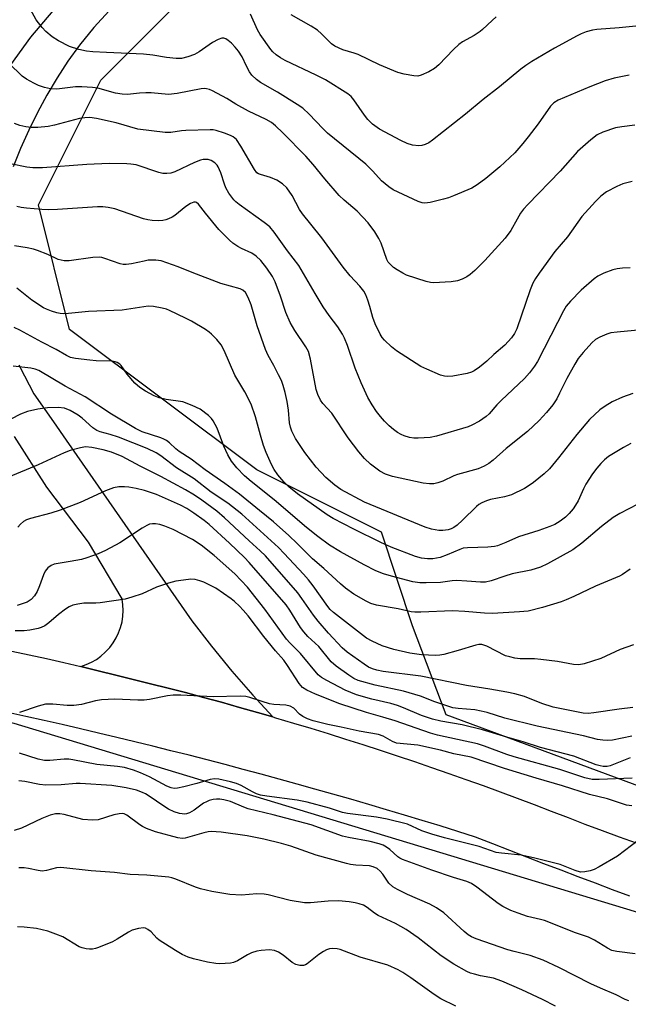
# Model space of a CAD drawing. Units: inches. Extents: x 1189768 to 1195768, y 513458 to 517459.
# Drawn here: x 1191264 to 1191426, y 516839 to 517102 of the extents above; entities that cross this region are included whole.
import ezdxf

# ---------------------------------------------------------------- set-up
doc = ezdxf.new("R2010")
doc.units = ezdxf.units.IN
doc.header["$MEASUREMENT"] = 0
for name, color, linetype in [('NTRL-Trees', 3, 'Continuous'), ('TRANS-Road', 130, 'Continuous'), ('Undefined', 1, 'Continuous')]:
    doc.layers.add(name, color=color, linetype=linetype)

msp = doc.modelspace()

# ---------------------------------------------------------------- linework, layer by layer
at = {"layer": 'NTRL-Trees'}
msp.add_lwpolyline([(1191799.84, 516794.51), (1191764.84, 516791.82), (1191503.68, 516869.9), (1191377.59, 516916.5), (1191368.64, 516940.36), (1191360.31, 516965.36), (1191326.98, 516982.02), (1191276.98, 517019.52), (1191268.64, 517052.86), (1191285.31, 517086.19), (1191314.48, 517115.36), (1191372.81, 517152.86), (1191401.98, 517169.52), (1191531.14, 517044.52), (1191676.98, 516919.52), (1191760.31, 516882.02), (1191823.46, 516848.79), (1191823.98, 516823.88)], close=True, dxfattribs=at)
msp.add_polyline3d([(1191135.31, 516946.15, 0), (1191262.06, 516914.3, 0), (1191620.95, 516805.56, 0), (1191654.12, 516795.5, 0), (1191654.17, 516794.84, 0), (1191711.83, 516776.23, 0), (1191816.89, 516760.37, 0), (1191869.8, 516762.18, 0)], dxfattribs=at)
at = {"layer": 'TRANS-Road'}
for points in [[(1191261.49, 516933.6), (1191266.14, 516932.61), (1191270.79, 516931.58), (1191275.42, 516930.53), (1191279.94, 516929.49), (1191307.97, 516922.49), (1191312.79, 516921.2), (1191317.6, 516919.89), (1191322.41, 516918.54), (1191327.21, 516917.17), (1191331.33, 516915.97), (1191332, 516915.78), (1191336.78, 516914.35), (1191341.43, 516912.95), (1191346.07, 516911.52), (1191350.7, 516910.07), (1191355.32, 516908.6), (1191359.93, 516907.1), (1191364.54, 516905.58), (1191369.14, 516904.03), (1191373.73, 516902.46), (1191378.32, 516900.87), (1191382.89, 516899.26), (1191387.46, 516897.62), (1191392.02, 516895.95), (1191396.57, 516894.27), (1191401.11, 516892.56), (1191405.64, 516890.83), (1191410.17, 516889.08), (1191414.68, 516887.3), (1191419.26, 516885.62), (1191423.84, 516883.96), (1191428.43, 516882.31)], [(1191426.66, 516868.09), (1191422.07, 516869.8), (1191417.48, 516871.51), (1191412.89, 516873.24), (1191408.31, 516874.99), (1191403.74, 516876.74), (1191399.16, 516878.51), (1191394.6, 516880.29), (1191390.04, 516882.08), (1191385.48, 516883.88), (1191380.73, 516885.37), (1191375.98, 516886.85), (1191371.22, 516888.31), (1191366.45, 516889.75), (1191361.68, 516891.17), (1191356.9, 516892.58), (1191352.12, 516893.97), (1191347.34, 516895.35), (1191342.55, 516896.71), (1191337.76, 516898.04), (1191332.96, 516899.37), (1191328.15, 516900.68), (1191323.34, 516901.96), (1191318.53, 516903.24), (1191313.71, 516904.49), (1191308.89, 516905.73), (1191304.06, 516906.95), (1191299.24, 516908.16), (1191294.4, 516909.35), (1191289.56, 516910.52), (1191284.72, 516911.67), (1191279.87, 516912.81), (1191275.02, 516913.92), (1191270.16, 516915.03), (1191265.3, 516916.11), (1191260.44, 516917.18)]]:
    msp.add_lwpolyline(points, dxfattribs=at)
for points in [[(1191260.07, 517088.68, 0), (1191266.63, 517097.69, 0), (1191279.57, 517112.96, 0)], [(1191287.53, 517104.72, 0), (1191283.48, 517100.21, 0), (1191279.6, 517095.56, 0), (1191276.54, 517091.22, 0), (1191273.65, 517086.76, 0), (1191270.93, 517082.2, 0), (1191268.4, 517077.54, 0), (1191266.04, 517072.78, 0), (1191263.87, 517067.93, 0), (1191261.9, 517063, 0)], [(1191263.38, 517010.12, 0), (1191264.92, 517007.14, 0), (1191267.43, 517002.3, 0), (1191272.63, 516994.83, 0), (1191276.06, 516989.91, 0), (1191309.67, 516941.66, 0), (1191314.88, 516934.86, 0), (1191320.31, 516928.22, 0), (1191325.94, 516921.76, 0), (1191331.33, 516915.97, 0), (1191327.21, 516917.17, 0), (1191322.41, 516918.54, 0), (1191317.6, 516919.89, 0), (1191312.79, 516921.2, 0), (1191307.97, 516922.49, 0), (1191279.94, 516929.49, 0), (1191281.39, 516929.98, 0), (1191282.79, 516930.61, 0), (1191284.12, 516931.37, 0), (1191285.36, 516932.26, 0), (1191286.52, 516933.26, 0), (1191287.57, 516934.38, 0), (1191287.7, 516934.54, 0), (1191288.62, 516935.77, 0), (1191289.42, 516937.08, 0), (1191290.08, 516938.46, 0), (1191290.61, 516939.9, 0), (1191290.99, 516941.38, 0), (1191291.22, 516942.89, 0), (1191291.3, 516944.42, 0), (1191291.24, 516945.95, 0), (1191291.02, 516947.47, 0), (1191291.01, 516947.54, 0), (1191281.98, 516962.69, 0), (1191270.85, 516977.42, 0), (1191262.25, 516990.92, 0)]]:
    msp.add_polyline3d(points, dxfattribs=at)
at = {"layer": 'Undefined'}
for points, elevation in [([(1191426.48, 517087.51), (1191422.53, 517086.72), (1191420.07, 517086), (1191416.02, 517084.43), (1191407.54, 517080.8), (1191406.38, 517080.1), (1191405.45, 517079.22), (1191402.16, 517074.54), (1191399.54, 517071.04), (1191398.08, 517069.21), (1191395.96, 517066.75), (1191391.97, 517062.97), (1191388.2, 517059.88), (1191385.88, 517058.23), (1191384.45, 517057.33), (1191379.61, 517055.23), (1191378.25, 517054.73), (1191376.91, 517054.33), (1191373.29, 517053.49), (1191371.91, 517053.29), (1191371.16, 517053.36), (1191370.1, 517053.73), (1191363.48, 517056.9), (1191362.26, 517057.63), (1191360.34, 517059.27), (1191357.97, 517061.88), (1191356.11, 517063.7), (1191345.87, 517072), (1191344.64, 517073.21), (1191340.98, 517077.09), (1191339.3, 517078.68), (1191337.83, 517079.67), (1191332.51, 517082.93), (1191328.02, 517085.54), (1191326.88, 517086.35), (1191325.7, 517087.51), (1191325.05, 517088.42), (1191324.23, 517089.91), (1191323.11, 517092.4), (1191322.12, 517093.95), (1191321.25, 517095.01), (1191320.24, 517096.03), (1191319.39, 517096.78), (1191318.7, 517097.21), (1191318.21, 517097.36), (1191317.69, 517097.37), (1191316.65, 517097.06), (1191315.12, 517096.22), (1191311.57, 517093.78), (1191310.36, 517093.06), (1191308.54, 517092.37), (1191306.92, 517091.98), (1191305.48, 517091.98), (1191302.86, 517092.21), (1191299.19, 517092.86), (1191296.74, 517093.13), (1191286.83, 517093.52), (1191283.17, 517093.73), (1191281.46, 517093.93), (1191279.46, 517094.39), (1191276.94, 517095.2), (1191274.03, 517096.69), (1191272.31, 517097.79), (1191270.59, 517099.22), (1191269.61, 517100.25), (1191268.05, 517102.31), (1191266.49, 517105.09)], 240), ([(1191429.16, 517100.65), (1191423.82, 517100.15), (1191417.9, 517099.73), (1191416.74, 517099.53), (1191415.06, 517099.05), (1191413.68, 517098.56), (1191412.61, 517098.04), (1191406.59, 517094.74), (1191400.5, 517091.15), (1191398.88, 517090.12), (1191397.58, 517089.14), (1191391.87, 517084.4), (1191387.53, 517080.99), (1191382.8, 517077.1), (1191373.96, 517070.09), (1191373.01, 517069.45), (1191371.97, 517068.94), (1191371.15, 517068.72), (1191370.3, 517068.66), (1191368.57, 517068.78), (1191367.23, 517069.21), (1191365.45, 517070.08), (1191359.8, 517073.06), (1191357.95, 517074.45), (1191356.67, 517075.62), (1191355.78, 517076.78), (1191352.95, 517080.93), (1191352.2, 517081.79), (1191351.32, 517082.52), (1191345.33, 517086.24), (1191342.85, 517087.51), (1191334.58, 517091.41), (1191333.36, 517092.11), (1191332.17, 517092.97), (1191331.3, 517093.75), (1191330.75, 517094.39), (1191327.91, 517098.39), (1191327.23, 517099.64), (1191325.29, 517103.79)], 242), ([(1191391.01, 517103.08), (1191389.86, 517102.14), (1191387.35, 517099.69), (1191386.7, 517099.14), (1191385.06, 517098.1), (1191381.94, 517096.4), (1191381, 517095.74), (1191379.53, 517094.41), (1191375.61, 517090.29), (1191374.51, 517089.3), (1191373.01, 517088.43), (1191370.89, 517087.47), (1191370.07, 517087.26), (1191368.95, 517087.29), (1191366.36, 517087.76), (1191364.66, 517088.24), (1191359.79, 517090.23), (1191354.05, 517093.01), (1191352.98, 517093.4), (1191349.98, 517094.28), (1191347.85, 517095.24), (1191346.93, 517095.92), (1191344.33, 517098.57), (1191343.26, 517099.49), (1191341.49, 517100.58), (1191336.15, 517103.59)], 244), ([(1191428.01, 517074.18), (1191424.53, 517073.73), (1191422.83, 517073.42), (1191419.5, 517072.28), (1191417.94, 517071.52), (1191416.31, 517070.23), (1191412.71, 517067.08), (1191408.1, 517061.84), (1191399.4, 517052.97), (1191398.32, 517051.7), (1191397.48, 517050.58), (1191396.56, 517049.06), (1191394.86, 517045.95), (1191393.42, 517043.91), (1191387.92, 517037.98), (1191385.29, 517035.31), (1191384.01, 517034.23), (1191383.11, 517033.59), (1191381.89, 517032.98), (1191380.62, 517032.51), (1191378.92, 517032.25), (1191374.26, 517031.98), (1191373.4, 517032.06), (1191372.29, 517032.34), (1191367.04, 517034.06), (1191366, 517034.57), (1191364.51, 517035.47), (1191363.56, 517036.12), (1191362.9, 517036.68), (1191362.14, 517037.55), (1191361.73, 517038.28), (1191360.24, 517042.56), (1191359.65, 517043.88), (1191358.53, 517045.62), (1191356.8, 517048.03), (1191353.82, 517051.19), (1191350.39, 517054.11), (1191349.05, 517055.37), (1191345.18, 517059.83), (1191342.03, 517063.67), (1191340.12, 517065.82), (1191334, 517072.11), (1191332.01, 517074), (1191330.92, 517074.83), (1191329.51, 517075.7), (1191324.8, 517077.9), (1191321.44, 517079.73), (1191318.97, 517081.24), (1191315.12, 517083.31), (1191314.36, 517083.66), (1191313.56, 517083.88), (1191313, 517083.94), (1191312.13, 517083.88), (1191305.73, 517082.58), (1191303.44, 517082.32), (1191298.76, 517082.74), (1191297.34, 517082.8), (1191295.67, 517082.73), (1191292.44, 517082.37), (1191290.99, 517082.42), (1191289.25, 517082.68), (1191284.55, 517084), (1191283.13, 517084.18), (1191280.28, 517084.39), (1191278.55, 517084.37), (1191273.52, 517083.75), (1191271.91, 517083.82), (1191270.28, 517084.2), (1191268.69, 517084.72), (1191267.4, 517085.33), (1191265.41, 517086.43), (1191264.26, 517087.26), (1191260.72, 517090.69)], 238), ([(1191427.3, 517059.11), (1191424.81, 517058.43), (1191423.23, 517057.76), (1191420.43, 517056.31), (1191418.94, 517055.14), (1191417.55, 517053.76), (1191413.91, 517049.7), (1191410.04, 517044.29), (1191406.69, 517040.36), (1191402.45, 517034.59), (1191401.46, 517033.13), (1191400.8, 517031.9), (1191400.05, 517030.13), (1191396.51, 517019.74), (1191395.89, 517018.45), (1191395.06, 517017.29), (1191393.27, 517015.38), (1191390.36, 517012.83), (1191388.51, 517011.05), (1191386.51, 517009.45), (1191385.12, 517008.48), (1191384.36, 517008.11), (1191383.22, 517007.81), (1191379.42, 517007.1), (1191377.96, 517006.95), (1191377.18, 517007.03), (1191376.11, 517007.34), (1191372.4, 517008.91), (1191370.85, 517009.65), (1191364.33, 517013.83), (1191362.99, 517014.93), (1191361.1, 517016.72), (1191360.54, 517017.37), (1191359.94, 517018.29), (1191358.66, 517021.04), (1191358.02, 517022.75), (1191357.22, 517025.7), (1191356.67, 517027.39), (1191356.13, 517028.76), (1191355.57, 517029.75), (1191354.56, 517031.12), (1191351.98, 517033.91), (1191350.08, 517036.19), (1191344.42, 517044.05), (1191341.4, 517047.65), (1191339.23, 517050.44), (1191338.42, 517051.64), (1191336.44, 517055.33), (1191335.03, 517057.43), (1191333.89, 517058.49), (1191332.39, 517059.4), (1191330.65, 517060.14), (1191327.96, 517060.93), (1191327.45, 517061.15), (1191326.99, 517061.44), (1191326.35, 517062.25), (1191322.71, 517068.57), (1191321.54, 517070.29), (1191320.71, 517071), (1191319.97, 517071.4), (1191318.34, 517072.02), (1191316.12, 517072.72), (1191315.36, 517072.87), (1191314.57, 517072.91), (1191308.08, 517072.7), (1191306.92, 517072.63), (1191304.07, 517072.16), (1191302.47, 517072.2), (1191295.17, 517073.11), (1191289.39, 517074.73), (1191284.14, 517075.95), (1191282.4, 517076.2), (1191281.02, 517076.14), (1191279.63, 517075.93), (1191272.97, 517074.1), (1191271.28, 517073.76), (1191268.49, 517073.5), (1191266.74, 517073.55), (1191265.31, 517073.71), (1191263.64, 517074.09), (1191262.26, 517074.58)], 236), ([(1191426.81, 517036.01), (1191424.74, 517035.91), (1191423.27, 517035.76), (1191422.14, 517035.5), (1191419.73, 517034.55), (1191418.18, 517033.82), (1191417.16, 517033.11), (1191413.68, 517030.02), (1191410.84, 517027.12), (1191409.72, 517025.81), (1191408.96, 517024.56), (1191407.32, 517021.44), (1191402.03, 517010.98), (1191401.26, 517009.76), (1191399.88, 517007.93), (1191398.53, 517006.42), (1191392.28, 517000.59), (1191391.14, 516999.39), (1191389.08, 516996.99), (1191388.34, 516996.25), (1191386.51, 516995.06), (1191384.5, 516993.97), (1191383.47, 516993.5), (1191375.07, 516990.98), (1191373.37, 516990.7), (1191370.11, 516990.47), (1191368.93, 516990.49), (1191367.78, 516990.7), (1191366.37, 516991.12), (1191365.57, 516991.45), (1191364.62, 516992), (1191363.49, 516992.82), (1191362.38, 516993.77), (1191361.11, 516995), (1191360.03, 516996.25), (1191358.97, 516997.65), (1191357.8, 516999.37), (1191356.68, 517001.34), (1191354.88, 517005.24), (1191353.28, 517009.21), (1191351.22, 517015.27), (1191350.45, 517017.19), (1191349.94, 517018.25), (1191348.69, 517020.22), (1191346.34, 517023.3), (1191344.72, 517025.61), (1191342.59, 517029.11), (1191338.22, 517036.6), (1191335.23, 517040.52), (1191331.65, 517045.53), (1191330.46, 517046.95), (1191328.98, 517048.17), (1191322.26, 517052.92), (1191321.42, 517053.62), (1191320.86, 517054.2), (1191319.53, 517056), (1191318.75, 517057.37), (1191318.35, 517058.37), (1191317.38, 517061.42), (1191316.69, 517062.99), (1191316.37, 517063.46), (1191315.76, 517064.08), (1191314.8, 517064.68), (1191314.01, 517064.94), (1191313.49, 517065.01), (1191312.71, 517064.97), (1191311.94, 517064.79), (1191310.36, 517064.18), (1191305.09, 517061.65), (1191304.03, 517061.31), (1191302.98, 517061.18), (1191301.91, 517061.23), (1191300.79, 517061.51), (1191294.76, 517063.51), (1191293.34, 517063.76), (1191292.23, 517063.85), (1191287.57, 517063.88), (1191281.62, 517063.64), (1191269.7, 517062.77), (1191267.18, 517062.73), (1191265.54, 517062.94), (1191261.14, 517063.84)], 234), ([(1191429.78, 517019.46), (1191423.35, 517018.86), (1191421.63, 517018.61), (1191420.53, 517018.3), (1191418.69, 517017.5), (1191417.49, 517016.82), (1191416.52, 517016), (1191414.21, 517013.37), (1191412.93, 517011.79), (1191412, 517010.3), (1191409.83, 517006.47), (1191407.94, 517002.48), (1191407.17, 517001.04), (1191406.13, 516999.43), (1191404.41, 516997.37), (1191402.42, 516995.19), (1191399.36, 516992.25), (1191393.64, 516987.72), (1191390.14, 516984.63), (1191388.99, 516983.71), (1191387.75, 516983.01), (1191386.19, 516982.33), (1191380.67, 516980.8), (1191379.65, 516980.38), (1191376.73, 516978.96), (1191375.39, 516978.53), (1191374.3, 516978.29), (1191373.18, 516978.27), (1191371.48, 516978.49), (1191363.25, 516980.26), (1191361.4, 516980.88), (1191359.89, 516981.71), (1191357.39, 516983.54), (1191355.77, 516985.09), (1191354.26, 516986.8), (1191351.38, 516990.55), (1191347.06, 516997.13), (1191344.64, 516999.74), (1191344, 517000.61), (1191343.29, 517002.12), (1191342.85, 517003.45), (1191341.34, 517011.63), (1191340.81, 517013.61), (1191340.14, 517014.88), (1191337.19, 517019.25), (1191335.94, 517021.41), (1191334.77, 517024.06), (1191333.37, 517028.47), (1191331.89, 517032.31), (1191331.2, 517033.7), (1191329.69, 517035.93), (1191328.07, 517037.98), (1191326.84, 517039.14), (1191325.69, 517039.89), (1191322.9, 517041.2), (1191321.94, 517041.74), (1191320.57, 517042.64), (1191319.7, 517043.38), (1191316.84, 517046.26), (1191313.25, 517050.59), (1191311.38, 517053.02), (1191310.86, 517053.48), (1191310.64, 517053.56), (1191310.18, 517053.57), (1191309.25, 517053.17), (1191308.08, 517052.37), (1191305.11, 517050), (1191304.4, 517049.55), (1191303.41, 517049.1), (1191302.65, 517048.82), (1191301.85, 517048.65), (1191300.72, 517048.59), (1191299, 517048.64), (1191297.87, 517048.8), (1191296.74, 517049.1), (1191289.02, 517051.76), (1191287.32, 517052.16), (1191285.87, 517052.3), (1191284.45, 517052.3), (1191273.71, 517051.59), (1191271.32, 517051.51), (1191269.56, 517051.59), (1191265.46, 517051.97), (1191264, 517052.15), (1191262.85, 517052.39)], 232), ([(1191427.53, 517002.43), (1191424.7, 517001.44), (1191422, 517000.22), (1191420.1, 516999.02), (1191418.72, 516998.04), (1191415.93, 516995.46), (1191412.52, 516991.47), (1191407.62, 516985.22), (1191405.24, 516982.32), (1191403.8, 516980.95), (1191400.93, 516978.63), (1191399.55, 516977.64), (1191398.55, 516977.04), (1191395.06, 516975.33), (1191393.21, 516974.81), (1191389.48, 516974.12), (1191388.41, 516973.75), (1191387.11, 516973.16), (1191386.38, 516972.73), (1191385.71, 516972.2), (1191382, 516968.6), (1191380.52, 516967.27), (1191379.64, 516966.59), (1191378.93, 516966.21), (1191378.14, 516965.99), (1191376.75, 516965.84), (1191375.63, 516965.83), (1191373.68, 516966.15), (1191372.02, 516966.66), (1191355.78, 516973.42), (1191349.44, 516976.77), (1191347.83, 516977.94), (1191345.44, 516979.94), (1191342.91, 516982.71), (1191339.88, 516986.66), (1191337.38, 516990.42), (1191336.35, 516992.37), (1191335.97, 516993.46), (1191335.76, 516994.57), (1191335.48, 516997.97), (1191335.16, 517000.25), (1191334.6, 517002.73), (1191334.04, 517004.59), (1191333.56, 517005.88), (1191332.84, 517007.42), (1191331.55, 517009.93), (1191330.01, 517012.62), (1191329.29, 517014.16), (1191327.06, 517020.47), (1191325.46, 517026.16), (1191324.69, 517028.1), (1191324, 517029.38), (1191323.29, 517030.08), (1191322.58, 517030.43), (1191317.37, 517031.86), (1191309.71, 517034.75), (1191306.01, 517036.32), (1191301.42, 517037.89), (1191300.01, 517038.09), (1191298, 517038.02), (1191296.87, 517037.83), (1191293.49, 517037.04), (1191292.12, 517036.9), (1191291.32, 517036.93), (1191290.51, 517037.06), (1191286.41, 517038.52), (1191285.61, 517038.73), (1191284.87, 517038.82), (1191283.15, 517038.73), (1191276.89, 517037.91), (1191275.52, 517037.89), (1191273.96, 517038.27), (1191271.13, 517039.59), (1191268.41, 517040.66), (1191267.31, 517040.99), (1191265.63, 517041.34), (1191262.22, 517041.86)], 230), ([(1191427, 516989.08), (1191424.99, 516987.95), (1191421.03, 516985.55), (1191419.92, 516984.69), (1191418.91, 516983.75), (1191417.85, 516982.5), (1191416.68, 516980.91), (1191414.95, 516978.2), (1191414.33, 516976.98), (1191412.88, 516973.74), (1191412.2, 516972.54), (1191411.56, 516971.63), (1191410.46, 516970.34), (1191409.47, 516969.33), (1191408.09, 516968.3), (1191406.62, 516967.41), (1191405.31, 516966.85), (1191402.34, 516965.79), (1191396.96, 516964.15), (1191393.58, 516962.57), (1191391.35, 516961.74), (1191390.49, 516961.56), (1191388.74, 516961.38), (1191386.09, 516961.22), (1191383.28, 516961.17), (1191382.18, 516961.06), (1191381.23, 516960.77), (1191377.84, 516959.32), (1191375.98, 516958.63), (1191374.01, 516958.25), (1191372.63, 516958.21), (1191371.01, 516958.42), (1191369.41, 516958.84), (1191362.92, 516961.31), (1191360.14, 516962.56), (1191352.94, 516966.12), (1191347.44, 516969.01), (1191345.8, 516969.98), (1191337.86, 516975.58), (1191335.55, 516977.46), (1191334.25, 516978.79), (1191332.63, 516980.73), (1191331.66, 516982.15), (1191330.97, 516983.43), (1191329.54, 516986.66), (1191328.82, 516988.57), (1191327.95, 516991.31), (1191326.66, 516996.22), (1191325.5, 516999.55), (1191323.79, 517002.83), (1191321.11, 517007.28), (1191318.26, 517013.95), (1191317.44, 517015.47), (1191316.32, 517016.82), (1191314.91, 517018.3), (1191314.25, 517018.86), (1191313.29, 517019.5), (1191309.54, 517021.73), (1191307.98, 517022.56), (1191303.67, 517024.59), (1191302.84, 517024.92), (1191301.71, 517025.22), (1191299.41, 517025.69), (1191297.96, 517025.8), (1191291.03, 517024.73), (1191282, 517024.35), (1191276.72, 517023.78), (1191275.27, 517023.74), (1191274.41, 517023.79), (1191273.56, 517023.97), (1191272.15, 517024.42), (1191270.77, 517024.95), (1191270, 517025.34), (1191266.88, 517027.37), (1191262.83, 517030.59)], 228), ([(1191428.8, 516972.82), (1191424.02, 516970.36), (1191422.27, 516969.31), (1191419.09, 516966.86), (1191413.86, 516962.39), (1191411.48, 516960.64), (1191404.71, 516956.91), (1191402.86, 516956.01), (1191400.25, 516955.2), (1191395.23, 516954.22), (1191393.27, 516953.63), (1191389.66, 516952.39), (1191388.09, 516952.01), (1191386.75, 516951.99), (1191383.12, 516952.31), (1191380.34, 516952.4), (1191379.23, 516952.34), (1191376.06, 516951.93), (1191372.3, 516951.78), (1191370.61, 516951.78), (1191368.74, 516952.09), (1191362.98, 516953.56), (1191360.82, 516954.21), (1191358.79, 516955.05), (1191355.67, 516956.63), (1191349.39, 516960.08), (1191346.4, 516961.92), (1191343.33, 516964.16), (1191340.3, 516966.62), (1191331.65, 516973.99), (1191325.46, 516978.92), (1191323.72, 516980.45), (1191321.65, 516982.56), (1191320.28, 516984.32), (1191319.29, 516986), (1191318.2, 516988.34), (1191316.37, 516993.17), (1191315.34, 516995.13), (1191314.88, 516995.78), (1191314.13, 516996.54), (1191311.89, 516998.21), (1191309.76, 516999.24), (1191307.24, 517000.17), (1191302.75, 517000.84), (1191300.89, 517001.26), (1191299.56, 517001.83), (1191297.22, 517003.05), (1191295.76, 517004.05), (1191294.43, 517005.21), (1191292.39, 517007.58), (1191290.74, 517009.88), (1191290.36, 517010.28), (1191289.67, 517010.74), (1191289.15, 517010.92), (1191288.29, 517011.05), (1191284.11, 517011.15), (1191282.35, 517011.29), (1191278.57, 517011.74), (1191277.17, 517012.06), (1191276.15, 517012.56), (1191273.41, 517014.21), (1191269.51, 517016.11), (1191263.68, 517019.37), (1191262.18, 517020.1)], 226), ([(1191426.81, 516955.51), (1191424.77, 516954.09), (1191423.91, 516953.61), (1191417.51, 516950.96), (1191411.77, 516948.15), (1191409.65, 516947.24), (1191408.3, 516946.75), (1191403.34, 516945.2), (1191399.51, 516944.28), (1191397.25, 516944.04), (1191390.02, 516943.63), (1191387.86, 516943.7), (1191382.56, 516944.2), (1191379.3, 516944.34), (1191370.87, 516943.97), (1191369.25, 516943.98), (1191368.29, 516944.1), (1191364.75, 516944.84), (1191358.99, 516945.85), (1191357.49, 516946.3), (1191356.22, 516946.91), (1191352.93, 516948.83), (1191350.68, 516950.43), (1191349.38, 516951.55), (1191344.91, 516955.65), (1191341.93, 516958.21), (1191337.82, 516962.33), (1191335.57, 516964.46), (1191331.44, 516968.09), (1191327.76, 516971.16), (1191322.34, 516975.48), (1191318.47, 516978.35), (1191313.23, 516982.05), (1191309.45, 516984.88), (1191306.21, 516986.9), (1191305.35, 516987.61), (1191303.71, 516989.23), (1191302.88, 516989.88), (1191302.16, 516990.26), (1191301.36, 516990.57), (1191296.4, 516992.18), (1191294.6, 516993.04), (1191288.17, 516996.87), (1191281.17, 517001.5), (1191275.79, 517004.4), (1191268.74, 517008.53), (1191267.73, 517008.93), (1191266.64, 517009.19), (1191261.87, 517009.7)], 224), ([(1191427.67, 516935.25), (1191424.13, 516933.96), (1191418.9, 516931.57), (1191414.48, 516930.14), (1191413.08, 516929.94), (1191411.68, 516929.97), (1191407.34, 516930.8), (1191402.95, 516931.34), (1191401.19, 516931.47), (1191397.43, 516931.52), (1191396, 516931.67), (1191394.6, 516932), (1191393.5, 516932.34), (1191388.47, 516934.87), (1191387.66, 516935.19), (1191387.13, 516935.31), (1191386.35, 516935.31), (1191385.52, 516935.14), (1191380.84, 516933.72), (1191376.97, 516932.7), (1191375.89, 516932.51), (1191374.79, 516932.44), (1191371.01, 516932.61), (1191367.89, 516932.98), (1191363.61, 516934), (1191360.5, 516935.02), (1191357.87, 516936.19), (1191356.36, 516937.06), (1191354.7, 516938.26), (1191347.46, 516943.89), (1191346.62, 516944.73), (1191345.97, 516945.53), (1191342.09, 516951.04), (1191340.84, 516952.65), (1191339.49, 516954.18), (1191334.31, 516959.7), (1191332.76, 516961.23), (1191322.96, 516970.17), (1191319.26, 516973.12), (1191314.78, 516976.05), (1191310.26, 516979.6), (1191305.54, 516982.56), (1191301.38, 516985.72), (1191300.07, 516986.61), (1191297.74, 516987.71), (1191290.07, 516990.77), (1191287.8, 516991.51), (1191285.18, 516992.17), (1191284.29, 516992.53), (1191283.21, 516993.23), (1191280.36, 516995.79), (1191279.27, 516996.63), (1191277.12, 516997.92), (1191275.59, 516998.46), (1191273.94, 516998.68), (1191271.06, 516998.58), (1191268.5, 516998.27), (1191265.73, 516997.63), (1191263.89, 516996.86), (1191258.84, 516994.35)], 222), ([(1191427.25, 516910.82), (1191422.07, 516909.81), (1191420.62, 516909.67), (1191419.46, 516909.75), (1191418.03, 516909.98), (1191414.3, 516910.89), (1191401.9, 516913.5), (1191393.31, 516915.62), (1191388.61, 516917.14), (1191386.95, 516917.56), (1191385.24, 516917.84), (1191380.8, 516918.2), (1191379.35, 516918.45), (1191374.59, 516919.99), (1191370.76, 516921.55), (1191366.25, 516922.89), (1191358.63, 516924.45), (1191354.08, 516925.75), (1191352.96, 516926.27), (1191351.63, 516927.12), (1191348.25, 516929.54), (1191346.92, 516930.7), (1191343.59, 516934.8), (1191340.67, 516937.47), (1191339.53, 516938.72), (1191338.68, 516939.9), (1191335.83, 516944.49), (1191334.81, 516945.97), (1191324.99, 516957.27), (1191323.7, 516958.6), (1191319.71, 516962.42), (1191314.25, 516967.42), (1191312.96, 516968.46), (1191310.21, 516970.4), (1191308.28, 516971.65), (1191306.65, 516972.55), (1191300.24, 516975.44), (1191296.96, 516976.46), (1191294.75, 516977.05), (1191292.77, 516977.4), (1191291.63, 516977.52), (1191290.15, 516977.46), (1191288.71, 516977.17), (1191286.53, 516976.37), (1191279.84, 516973.33), (1191274.41, 516971.28), (1191271.95, 516970.42), (1191266.5, 516969.05), (1191265.42, 516968.62), (1191264.66, 516968.2), (1191263.84, 516967.52), (1191263.13, 516966.72)], 218), ([(1191426.76, 516905.04), (1191421.43, 516902.92), (1191420.61, 516902.74), (1191419.57, 516902.73), (1191418.79, 516902.87), (1191417.73, 516903.2), (1191411.7, 516905.45), (1191402.83, 516907.81), (1191398.18, 516909.29), (1191393.78, 516910.53), (1191387.28, 516912.53), (1191381.9, 516913.9), (1191376.16, 516914.86), (1191374, 516915.35), (1191370.98, 516916.39), (1191366.19, 516918.45), (1191364.63, 516919.03), (1191362.8, 516919.56), (1191357.74, 516920.73), (1191353.66, 516921.92), (1191350.65, 516923.15), (1191345.71, 516925.69), (1191344.25, 516926.54), (1191343.41, 516927.27), (1191338.68, 516932.93), (1191335.85, 516935.74), (1191334.94, 516936.77), (1191329.19, 516944.81), (1191324.56, 516950.65), (1191321.14, 516954.23), (1191315.59, 516959.09), (1191312.12, 516961.88), (1191309.83, 516963.36), (1191304.66, 516966.09), (1191302.46, 516967), (1191301.06, 516967.43), (1191299.95, 516967.59), (1191299.11, 516967.6), (1191298.32, 516967.47), (1191297.57, 516967.18), (1191296.34, 516966.46), (1191290.4, 516962.47), (1191286.53, 516960.43), (1191284.63, 516959.61), (1191281.54, 516958.5), (1191280.13, 516958.07), (1191277.08, 516957.48), (1191273.41, 516956.93), (1191272.87, 516956.78), (1191272.09, 516956.44), (1191271.17, 516955.82), (1191270.48, 516954.96), (1191269.98, 516953.93), (1191268.93, 516951.04), (1191268.27, 516949.52), (1191267.61, 516948.33), (1191266.74, 516947.38), (1191265.63, 516946.69), (1191262.96, 516945.78)], 216), ([(1191427.29, 516899.63), (1191418.48, 516899.22), (1191416.59, 516899.26), (1191414.66, 516899.69), (1191407.96, 516901.89), (1191395.76, 516905.28), (1191393.78, 516905.95), (1191387.86, 516908.21), (1191385.98, 516908.82), (1191375.33, 516911.15), (1191373.38, 516911.64), (1191364.02, 516914.94), (1191360.7, 516915.96), (1191356.3, 516917.15), (1191349.16, 516919.5), (1191342.73, 516922.06), (1191340.4, 516923.15), (1191339.21, 516923.88), (1191338.28, 516924.95), (1191335.21, 516929.73), (1191334.23, 516931.12), (1191331.99, 516933.67), (1191328.88, 516937.47), (1191324.65, 516943), (1191323.36, 516944.51), (1191322.35, 516945.57), (1191321.08, 516946.79), (1191320.18, 516947.54), (1191316.03, 516950.37), (1191312.85, 516952), (1191311.81, 516952.37), (1191310.49, 516952.7), (1191309.39, 516952.77), (1191307.37, 516952.57), (1191305.36, 516952.25), (1191303.37, 516951.76), (1191300.22, 516950.65), (1191296.41, 516948.92), (1191293.58, 516947.96), (1191291.85, 516947.48), (1191285.11, 516946.45), (1191283.96, 516946.36), (1191280.81, 516946.37), (1191279.16, 516946.12), (1191277.8, 516945.81), (1191276.83, 516945.43), (1191275.85, 516944.8), (1191274.01, 516943.36), (1191271.44, 516941.12), (1191270.31, 516940.36), (1191269.35, 516939.87), (1191268.58, 516939.58), (1191266.31, 516939.13), (1191264.84, 516939.01), (1191262.45, 516938.97)], 214), ([(1191427.22, 516892.23), (1191425.8, 516892.42), (1191420.77, 516894.13), (1191415.93, 516895.28), (1191408.67, 516897.53), (1191401.62, 516899.6), (1191393.2, 516902.22), (1191384.32, 516905.25), (1191379.63, 516906.16), (1191376.1, 516907.1), (1191370.05, 516908.47), (1191364.36, 516909), (1191363.3, 516909.38), (1191360.81, 516910.81), (1191359.5, 516911.31), (1191354.38, 516912.14), (1191349.58, 516913.25), (1191345.95, 516913.99), (1191342.1, 516914.98), (1191340.53, 516915.48), (1191339.29, 516916.08), (1191338.42, 516916.73), (1191336.89, 516918.33), (1191335.9, 516918.85), (1191334.78, 516919.08), (1191331.52, 516919.34), (1191330.36, 516919.52), (1191328.44, 516920.06), (1191325.16, 516921.15), (1191324.05, 516921.42), (1191322.57, 516921.5), (1191315.38, 516921.35), (1191306.69, 516921.79), (1191304.63, 516921.83), (1191303.18, 516921.65), (1191298.3, 516920.66), (1191296.89, 516920.49), (1191295.17, 516920.46), (1191289.04, 516920.7), (1191285.49, 516920.54), (1191283.92, 516920.28), (1191280.16, 516919.31), (1191278.09, 516919.06), (1191276.31, 516919.02), (1191272.52, 516919.39), (1191270.54, 516919.38), (1191268.58, 516918.87), (1191263.61, 516917.18)], 212), ([(1191428.98, 516883.08), (1191423.37, 516878.75), (1191418.5, 516875.89), (1191417.17, 516875.22), (1191416.07, 516874.86), (1191414.65, 516874.54), (1191413.52, 516874.51), (1191412.1, 516874.91), (1191408.09, 516876.52), (1191400.96, 516878.32), (1191397.67, 516879.02), (1191392.39, 516879.53), (1191390.98, 516879.78), (1191386.39, 516881.36), (1191377.16, 516883.67), (1191373.77, 516884.67), (1191371.14, 516885.54), (1191367.27, 516887.28), (1191361.86, 516888.67), (1191358.99, 516889.23), (1191351.25, 516890.13), (1191349.94, 516890.47), (1191346.4, 516891.62), (1191340.47, 516893.22), (1191337.81, 516893.71), (1191329.64, 516894.8), (1191327.98, 516895.11), (1191326.93, 516895.45), (1191325.84, 516895.92), (1191322.78, 516897.64), (1191321.56, 516898.21), (1191319.97, 516898.67), (1191316.86, 516899.31), (1191315.72, 516899.4), (1191314.58, 516899.28), (1191310.97, 516898.15), (1191307.51, 516897.26), (1191305.78, 516896.9), (1191304.92, 516896.89), (1191304.08, 516897.07), (1191302.99, 516897.47), (1191298.33, 516899.95), (1191295.95, 516901.06), (1191294.06, 516901.75), (1191291.6, 516902.48), (1191289.81, 516902.76), (1191284.23, 516903.28), (1191277.88, 516904.52), (1191276.81, 516904.67), (1191275.48, 516904.68), (1191271.68, 516904.32), (1191270.29, 516904.37), (1191268.58, 516904.73), (1191263.56, 516906.31)], 210), ([(1191428.11, 516852.67), (1191423.24, 516853.28), (1191421.91, 516853.58), (1191420.77, 516854.14), (1191417.27, 516856.33), (1191415.68, 516857.08), (1191412.14, 516858.3), (1191403.87, 516861.55), (1191402.78, 516861.88), (1191399.32, 516862.66), (1191396.81, 516863.52), (1191394.89, 516864.28), (1191392.75, 516865.35), (1191391.47, 516866.11), (1191385.81, 516870.51), (1191384.4, 516871.46), (1191383.1, 516871.99), (1191379.53, 516873.1), (1191373.76, 516875.01), (1191365.95, 516877.89), (1191365.19, 516878.27), (1191364.7, 516878.61), (1191362.54, 516880.57), (1191361.7, 516881.21), (1191360.78, 516881.71), (1191359.74, 516882.07), (1191357.3, 516882.67), (1191351.5, 516883.75), (1191349.87, 516884.14), (1191341.51, 516887.15), (1191331.36, 516889.8), (1191324.7, 516891.41), (1191323.51, 516891.85), (1191319.95, 516893.42), (1191318.16, 516893.86), (1191317.12, 516893.97), (1191316.22, 516893.98), (1191315.36, 516893.88), (1191314.31, 516893.61), (1191313.56, 516893.32), (1191312.79, 516892.89), (1191310.25, 516891.03), (1191309.01, 516890.32), (1191308.23, 516890.06), (1191307.75, 516890.01), (1191306.31, 516890.21), (1191304.92, 516890.62), (1191303.39, 516891.3), (1191302.15, 516892.09), (1191298.27, 516894.83), (1191297.23, 516895.46), (1191296.44, 516895.82), (1191294.82, 516896.38), (1191292.09, 516897.07), (1191288.23, 516897.66), (1191279.84, 516898.23), (1191278.72, 516898.2), (1191274.68, 516897.84), (1191270.65, 516897.76), (1191268.89, 516897.92), (1191265.04, 516898.73), (1191263.37, 516898.86)], 208), ([(1191426.45, 516840.1), (1191425.42, 516840.43), (1191423.04, 516841.72), (1191418.88, 516843.47), (1191416.29, 516844.66), (1191407.72, 516848.97), (1191403.51, 516850.93), (1191400.03, 516852.22), (1191395.77, 516853.25), (1191394.07, 516853.74), (1191385.64, 516856.66), (1191384.38, 516857.21), (1191383.48, 516857.75), (1191382.39, 516858.63), (1191376.95, 516863.62), (1191375.04, 516864.97), (1191373.25, 516865.91), (1191367.31, 516868.5), (1191364.64, 516869.85), (1191363.39, 516870.6), (1191362.33, 516871.58), (1191360.67, 516873.92), (1191359.98, 516874.76), (1191359.16, 516875.43), (1191358.11, 516875.93), (1191357.16, 516876.18), (1191353.51, 516876.37), (1191352.07, 516876.55), (1191350.94, 516876.78), (1191342.91, 516879.04), (1191336.06, 516881.42), (1191333.56, 516882.18), (1191328.89, 516883.33), (1191324.46, 516884.19), (1191317.47, 516885.19), (1191314.84, 516885.32), (1191313.98, 516885.24), (1191312.86, 516885), (1191307.88, 516883.56), (1191307.07, 516883.5), (1191305.92, 516883.67), (1191299.97, 516885.26), (1191297.52, 516886.16), (1191296.48, 516886.66), (1191295.75, 516887.1), (1191292.31, 516889.71), (1191291.55, 516890.05), (1191291.01, 516890.15), (1191290.19, 516890.1), (1191288.8, 516889.8), (1191284.57, 516888.52), (1191283.13, 516888.39), (1191280.53, 516888.54), (1191275.52, 516889.94), (1191274.35, 516890.09), (1191273.19, 516890.05), (1191271.76, 516889.69), (1191269.52, 516888.87), (1191264.11, 516886.22), (1191262.15, 516885.66)], 206), ([(1191380.21, 516838.67), (1191376.22, 516840.64), (1191374.39, 516841.75), (1191368.17, 516846.28), (1191366.03, 516847.7), (1191364.8, 516848.4), (1191361.98, 516849.64), (1191354.59, 516851.77), (1191349.29, 516853.83), (1191348.44, 516854.01), (1191347.3, 516854.05), (1191346.45, 516853.97), (1191345.64, 516853.74), (1191344.86, 516853.33), (1191343.61, 516852.49), (1191340.47, 516849.95), (1191340, 516849.68), (1191339.51, 516849.53), (1191338.46, 516849.53), (1191337.43, 516849.8), (1191336.48, 516850.38), (1191334.01, 516852.34), (1191332.83, 516853.14), (1191331.77, 516853.55), (1191330.39, 516853.7), (1191328.16, 516853.59), (1191327, 516853.35), (1191325.58, 516852.91), (1191324.52, 516852.42), (1191321.84, 516850.76), (1191320.77, 516850.33), (1191319.95, 516850.17), (1191318.55, 516850.06), (1191317.13, 516850.01), (1191316.01, 516850.06), (1191313.83, 516850.45), (1191310.11, 516851.3), (1191308.7, 516851.77), (1191307.06, 516852.5), (1191305.27, 516853.53), (1191300.95, 516856.35), (1191300.3, 516856.88), (1191298.74, 516858.5), (1191297.92, 516859.2), (1191297.25, 516859.55), (1191296.74, 516859.62), (1191295.37, 516859.45), (1191293.73, 516858.98), (1191292.69, 516858.45), (1191289.7, 516856.57), (1191288.43, 516855.86), (1191284.71, 516854.34), (1191283.9, 516854.07), (1191283.09, 516853.9), (1191282.26, 516853.92), (1191281.43, 516854.04), (1191280.33, 516854.29), (1191279.53, 516854.56), (1191275.16, 516857.18), (1191273.33, 516857.95), (1191271.19, 516858.71), (1191268.11, 516859.44), (1191264.84, 516859.81), (1191263.07, 516859.92)], 202)]:
    msp.add_lwpolyline(points, dxfattribs=dict(at, elevation=elevation))
for points in [[(1191427.5, 516918.46, 220), (1191423.82, 516918.04, 220), (1191417.03, 516917.04, 220), (1191415.58, 516916.93, 220), (1191414.2, 516917.03, 220), (1191406.2, 516918.62, 220), (1191403.22, 516919.57, 220), (1191398.57, 516921.41, 220), (1191395.98, 516922.11, 220), (1191393.79, 516922.58, 220), (1191389.29, 516923.43, 220), (1191383.06, 516924.34, 220), (1191370.86, 516926.88, 220), (1191360.77, 516928.13, 220), (1191359.04, 516928.47, 220), (1191357.93, 516928.81, 220), (1191356.88, 516929.32, 220), (1191355.67, 516930.11, 220), (1191351.16, 516933.3, 220), (1191349.81, 516934.47, 220), (1191346.19, 516938.34, 220), (1191343.37, 516941.58, 220), (1191342.16, 516943.17, 220), (1191339.08, 516947.65, 220), (1191337.94, 516949.18, 220), (1191329.31, 516959.01, 220), (1191327.94, 516960.39, 220), (1191324.92, 516963.05, 220), (1191318.33, 516969.22, 220), (1191316.31, 516971, 220), (1191312.35, 516973.92, 220), (1191310.38, 516975.26, 220), (1191307.92, 516976.69, 220), (1191301.37, 516980.24, 220), (1191295.8, 516982.97, 220), (1191290.99, 516985.61, 220), (1191288.19, 516986.71, 220), (1191285.96, 516987.38, 220), (1191282.94, 516988, 220), (1191281.26, 516988.16, 220), (1191279.86, 516987.94, 220), (1191277.1, 516987.22, 220), (1191275.49, 516986.58, 220), (1191268.59, 516983.32, 220), (1191260.67, 516980.08, 220)], [(1191406.79, 516838.69, 204), (1191403.37, 516840.5, 204), (1191397.82, 516843.07, 204), (1191392.47, 516845.36, 204), (1191390.26, 516846.12, 204), (1191386.78, 516846.79, 204), (1191385.17, 516847.19, 204), (1191384.11, 516847.51, 204), (1191383.13, 516847.92, 204), (1191379.67, 516849.88, 204), (1191376.23, 516852.09, 204), (1191370.13, 516856.9, 204), (1191366.9, 516859.17, 204), (1191364.03, 516860.74, 204), (1191359.41, 516862.93, 204), (1191358.43, 516863.57, 204), (1191356.52, 516865.08, 204), (1191355.48, 516865.63, 204), (1191354.38, 516866.07, 204), (1191353.31, 516866.33, 204), (1191351.67, 516866.6, 204), (1191348.85, 516866.82, 204), (1191346.06, 516866.78, 204), (1191341.39, 516866.3, 204), (1191339.71, 516866.26, 204), (1191335.93, 516866.92, 204), (1191330.05, 516868.42, 204), (1191329, 516868.61, 204), (1191327.04, 516868.67, 204), (1191322.95, 516868.38, 204), (1191319.83, 516868.48, 204), (1191315.02, 516869.29, 204), (1191311.99, 516870.06, 204), (1191310.65, 516870.49, 204), (1191305.39, 516872.61, 204), (1191304.3, 516872.96, 204), (1191303.45, 516873.13, 204), (1191297.57, 516873.66, 204), (1191293.2, 516873.89, 204), (1191288.97, 516874.44, 204), (1191282.71, 516874.85, 204), (1191274.64, 516875.7, 204), (1191273.48, 516875.63, 204), (1191270.84, 516874.91, 204), (1191269.6, 516874.78, 204), (1191268.55, 516874.91, 204), (1191265.99, 516875.48, 204), (1191264.85, 516875.66, 204), (1191263.38, 516875.65, 204)]]:
    msp.add_polyline3d(points, dxfattribs=at)

doc.saveas('drawing.dxf')
